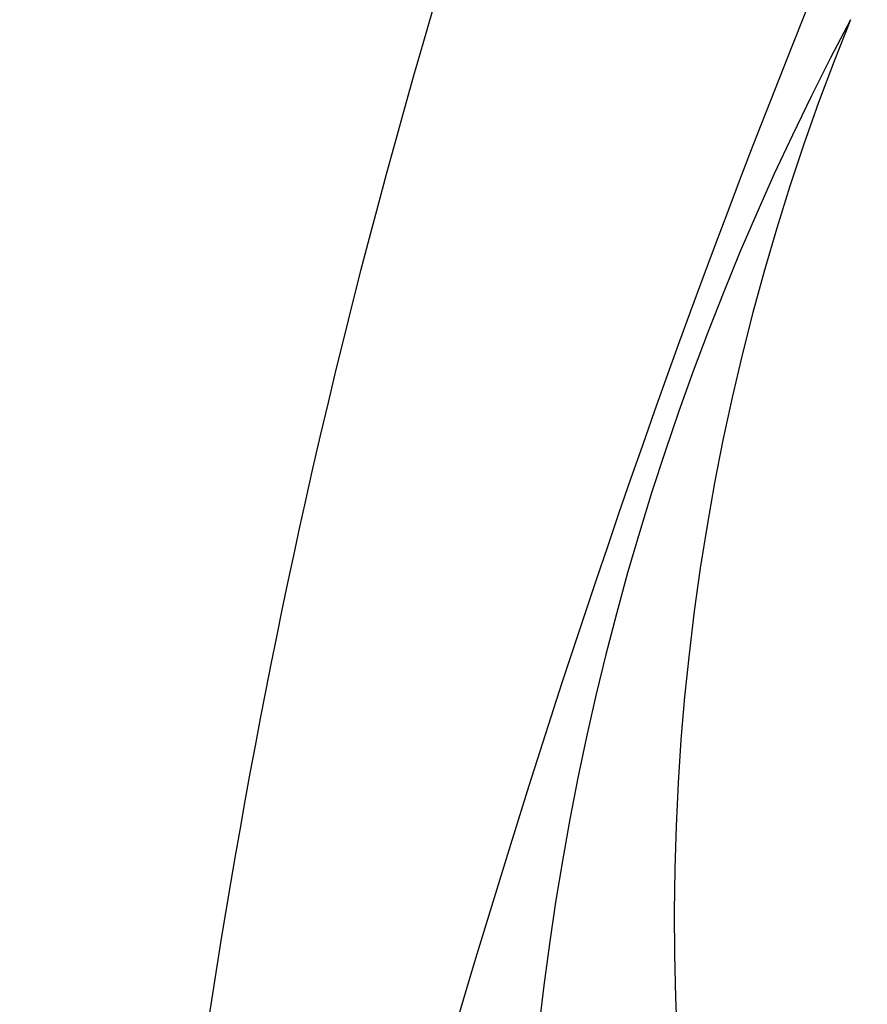
# Model space of a CAD drawing. Units: millimetres. Extents: x 44248 to 45508, y 431 to 1322.
# Drawn here: x 45349 to 45350, y 1065 to 1065 of the extents above; entities that cross this region are included whole.
import ezdxf
from ezdxf.xclip import XClip

# ---------------------------------------------------------------- set-up
doc = ezdxf.new("R2010")
doc.units = ezdxf.units.MM
doc.header["$XCLIPFRAME"] = 2
doc.layers.add('H-06.木作(細線)', color=8, linetype='Continuous')
doc.layers.add('H-08.木作(細線)', color=8, linetype='Continuous')

# ---------------------------------------------------------------- blocks, each defined once
blk = doc.blocks.new('SE-21128L-d')
at = {"layer": 'H-08.木作(細線)'}
for centre, radius, start, end in [((12.3173, 62.0083), 6.3767, 147.19704, 202.86396), ((11.8305, 62.9939), 5.4629, 153.1308, 219.5938)]:
    blk.add_arc(centre, radius, start, end, dxfattribs=at)
blk = doc.blocks.new('SE-21039L-d01')
at = {"layer": 'H-08.木作(細線)'}
for points, knots in [([(50323.005, 10562.4496), (50322.3991, 10569.1352), (50323.8752, 10580.1007), (50333.1453, 10593.9307), (50342.6349, 10601.8057), (50349.4297, 10604.8492), (50353.7579, 10606.2159)], [0, 0, 0, 0, 0.0340425, 0.0871587, 0.1207403, 0.1401356, 0.1401356, 0.1401356, 0.1401356]), ([(50359.6889, 10605.0552), (50357.4974, 10604.0229), (50353.0311, 10601.2812), (50348.779, 10595.6948), (50346.2988, 10590.5009), (50345.6956, 10586.9958), (50345.545, 10584.9086), (50344.3841, 10584.3673), (50343.72, 10584.6736), (50343.3141, 10584.9635)], [0, 0, 0, 0, 0.01724861, 0.03874755, 0.05097368, 0.06087841, 0.063917, 0.06572709, 0.06898519, 0.06898519, 0.06898519, 0.06898519]), ([(50328.6488, 10566.1248), (50328.4474, 10566.4785), (50327.7274, 10567.8584), (50326.9095, 10570.662), (50327.8073, 10576.9768), (50331.3824, 10586.9565), (50338.8878, 10594.9156), (50349.6985, 10601.7925)], [0.0147614, 0.0147614, 0.0147614, 0.0147614, 0.01782238, 0.02674789, 0.03532547, 0.06469536, 0.10279751, 0.10279751, 0.10279751, 0.10279751]), ([(50328.6488, 10566.1248), (50328.4474, 10566.4785), (50327.7274, 10567.8584), (50326.9095, 10570.662), (50327.8073, 10576.9768), (50331.3824, 10586.9565), (50338.8878, 10594.9156), (50349.6985, 10601.7925)], [0.0147614, 0.0147614, 0.0147614, 0.0147614, 0.01782238, 0.02674789, 0.03532547, 0.06469536, 0.10279751, 0.10279751, 0.10279751, 0.10279751]), ([(50356.657, 10599.7118), (50354.0176, 10598.4945), (50348.7013, 10594.6819), (50346.5334, 10588.9781), (50345.5365, 10585.3614)], [0, 0, 0, 0, 0.02008932, 0.04607104, 0.04607104, 0.04607104, 0.04607104]), ([(50356.657, 10599.7118), (50354.0176, 10598.4945), (50348.7013, 10594.6819), (50346.5334, 10588.9781), (50345.5365, 10585.3614)], [0, 0, 0, 0, 0.02008932, 0.04607104, 0.04607104, 0.04607104, 0.04607104]), ([(50356.657, 10599.7118), (50354.0176, 10598.4945), (50348.7013, 10594.6819), (50346.5334, 10588.9781), (50345.5365, 10585.3614)], [0, 0, 0, 0, 0.02008932, 0.04607104, 0.04607104, 0.04607104, 0.04607104])]:
    blk.add_open_spline(points, degree=3, knots=knots, dxfattribs=at)
blk = doc.blocks.new('立揚展廳展板  2400m 模板5')
for name, p, rotation in [('SE-21039L-d01', (-34504.2592, -20088.3196), 3.9756870006516), ('SE-21128L-d', (14986.4287, -6097.7529), 4.718916690850031)]:
    blk.add_blockref(name, p, dxfattribs=dict(rotation=rotation))

msp = doc.modelspace()

# ---------------------------------------------------------------- block references
at = {"layer": 'H-06.木作(細線)', "color": 7}
ref = msp.add_blockref('立揚展廳展板  2400m 模板5', (41787.33867, 2498.85285), dxfattribs=dict(at, xscale=0.2376692187967454, yscale=0.2376692187967454, zscale=0.2376692187967454))
XClip(ref).set_block_clipping_path([(14861.3407537948, -7929.4234771714), (15348.3340545756, -5652.4301763912)])

doc.saveas('drawing.dxf')
